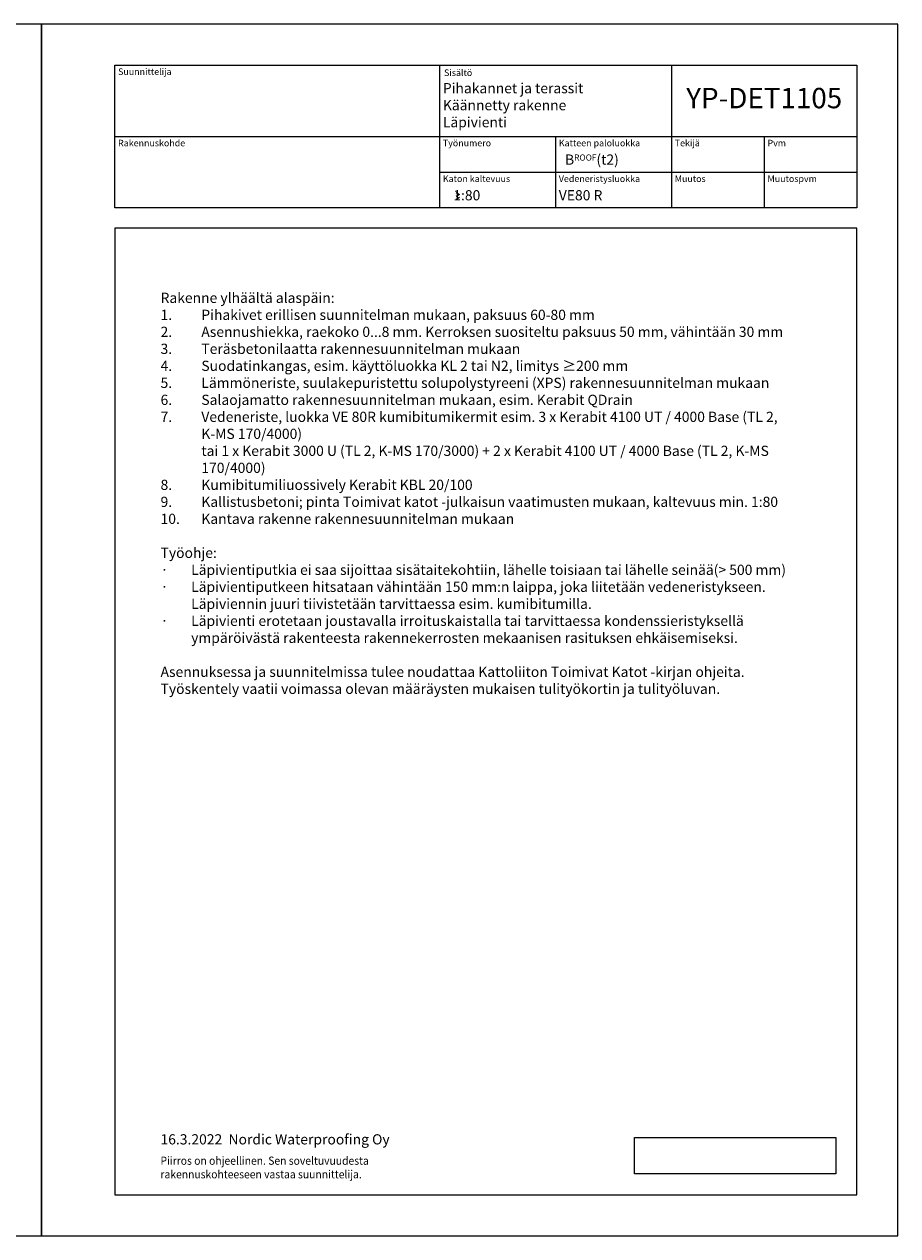
# Model space of a CAD drawing. Units: millimetres. Extents: x 0 to 4200, y 0 to 2970.
# Drawn here: x 2058 to 4200, y 0 to 2970 of the extents above; entities that cross this region are included whole.
import ezdxf

# ---------------------------------------------------------------- set-up
doc = ezdxf.new("R2010")
doc.units = ezdxf.units.MM
doc.header["$LTSCALE"] = 0.1
doc.styles.get("Standard").update_dxf_attribs({"font": 'ARIALUNI.TTF', "height": 25})
picture_1 = doc.add_image_def('image1.jpg', size_in_pixel=(2000, 362))

msp = doc.modelspace()

# ---------------------------------------------------------------- linework, layer by layer
for p, q in [((3076.4, 2870), (3076.4, 2520)), ((3645, 2870), (3645, 2520)), ((2280, 2695), (4100, 2695)), ((3360.7, 2695), (3360.7, 2520)), ((3872.5, 2695), (3872.5, 2520)), ((3076.4, 2607.5), (4100, 2607.5)), ((3645, 2607.5), (4100, 2607.5)), ((3117.1, 2557.3), (3125.2, 2552.3)), ((3125.2, 2552.3), (3117.1, 2547.3)), ((3125.2, 2545.2), (3117.1, 2540.2))]:
    msp.add_line(p, q)
for points in [[(0, 0), (2100, 0), (2100, 2970), (0, 2970)], [(2100, 0), (4200, 0), (4200, 2970), (2100, 2970)], [(2280, 2870), (4100, 2870), (4100, 2520), (2280, 2520)], [(2280, 100), (4100, 100), (4100, 2470), (2280, 2470)]]:
    msp.add_lwpolyline(points, close=True)

# ---------------------------------------------------------------- texts
for s, insert, char_height, width, attachment_point in [('Suunnittelija', (2288.1, 2861.7), 16, 325.668, 1), ('Sisältö', (3087.4, 2859.1), 16, 556.414, 1), ('\\P  Pihakannet ja terassit\\P  Käännetty rakenne\\P  Läpivienti', (3084.5, 2867.4), 25, 560.515, 1), ('YP-DET1105', (3872.5, 2782.5), 50, 455, 5), ('Rakennuskohde', (2288.1, 2686.7), 16, 325.668, 1), ('Työnumero', (3084.5, 2686.7), 16, 325.668, 1), ('Katteen paloluokka', (3368.8, 2686.7), 16, 325.668, 1), ('Tekijä', (3653.1, 2686.7), 16, 241.942, 1), ('Pvm', (3880.6, 2686.7), 16, 241.942, 1), ('\\P  B{\\H0.6x;ROOF}(t2)', (3368.8, 2692.4), 25, 325.668, 1), ('Katon kaltevuus', (3084.5, 2599.2), 16, 446.942, 1), ('Vedeneristysluokka', (3368.8, 2599.2), 16, 446.942, 1), ('Muutos', (3653.1, 2599.2), 16, 241.942, 1), ('Muutospvm', (3880.6, 2599.2), 16, 241.942, 1), ('\\P  1:80', (3110.1, 2604.9), 25, 325.668, 1), ('\\P  VE80 R', (3368.8, 2604.9), 25, 325.668, 1), ('\\A1;{\\f@Arial Unicode MS|b1|i0|c0|p34;Rakenne ylhäältä alaspäin:\\f@Arial Unicode MS|b0|i0|c0|p34;^I^I\\P\\pxi-3,l3,t3;}1.^IPihakivet erillisen suunnitelman mukaan, paksuus 60-80 mm\\P2.^IAsennushiekka, raekoko 0...8 mm. Kerroksen suositeltu paksuus 50 mm, vähintään 30 mm\\P3.^ITeräsbetonilaatta rakennesuunnitelman mukaan\\P4.^ISuodatinkangas, esim. käyttöluokka KL 2 tai N2, limitys ≥200 mm\\P5.^ILämmöneriste, suulakepuristettu solupolystyreeni (XPS) rakennesuunnitelman mukaan\\P6.^ISalaojamatto rakennesuunnitelman mukaan, esim. Kerabit QDrain\\P7.^IVedeneriste, luokka VE 80R kumibitumikermit esim. 3 x Kerabit 4100 UT / 4000 Base (TL 2,\\P\\pi0,l0;^IK-MS 170/4000)\\P^Itai 1 x Kerabit 3000 U (TL 2, K-MS 170/3000) + 2 x Kerabit 4100 UT / 4000 Base (TL 2, K-MS\\P^I170/4000)\\P\\pi-3,l3;8.^IKumibitumiliuossively Kerabit KBL 20/100\\P9.^IKallistusbetoni; pinta Toimivat katot -julkaisun vaatimusten mukaan, kaltevuus min. 1:80\\P10.^IKantava rakenne rakennesuunnitelman mukaan{\\f@Arial Unicode MS|b0|i0|c0|p34;\\P\\pi0,l0,tz;\\P\\f@Arial Unicode MS|b1|i0|c0|p34;Työohje:\\P\\pi-3,l3,t3;{\\fSymbol|b0|i0|c2|p18;·^I}\\f@Arial Unicode MS|b0|i0|c0|p34;Läpivientiputkia ei saa sijoittaa sisätaitekohtiin, lähelle toisiaan tai lähelle seinää(> 500 mm)\\P{\\fSymbol|b0|i0|c2|p18;·^I}Läpivientiputkeen hitsataan vähintään 150 mm:n laippa, joka liitetään vedeneristykseen. Läpiviennin juuri tiivistetään tarvittaessa esim. kumibitumilla. \\P{\\fSymbol|b0|i0|c2|p18;·^I}Läpivienti erotetaan joustavalla irroituskaistalla tai tarvittaessa kondenssieristyksellä ympäröivästä rakenteesta rakennekerrosten mekaanisen rasituksen ehkäisemiseksi.\\P\\pi0,l0,tz;\\PAsennuksessa ja suunnitelmissa tulee noudattaa Kattoliiton Toimivat Katot -kirjan ohjeita.\\PTyöskentely vaatii voimassa olevan määräysten mukaisen tulityökortin ja tulityöluvan.}', (2392.3, 2311.8), 25, 1601.302, 1), ('16.3.2022  Nordic Waterproofing Oy', (2392.1, 248.9), 25, 1727.262, 1), ('{\\W0.93;\\PPiirros on ohjeellinen. Sen soveltuvuudesta \\Prakennuskohteeseen vastaa suunnittelija.}', (2392.1, 227.4), 20, 1727.262, 1)]:
    msp.add_mtext(s, dxfattribs=dict(insert=insert, char_height=char_height, width=width, attachment_point=attachment_point))

# ---------------------------------------------------------------- referenced raster images: frames only (the image files are external)
at = {"color": 7, "lineweight": 9}
image = msp.add_image(picture_1, insert=(3554.6, 151.9), size_in_units=(493.9, 89.4), dxfattribs=at)
image.dxf.flags = 7

doc.saveas('drawing.dxf')
